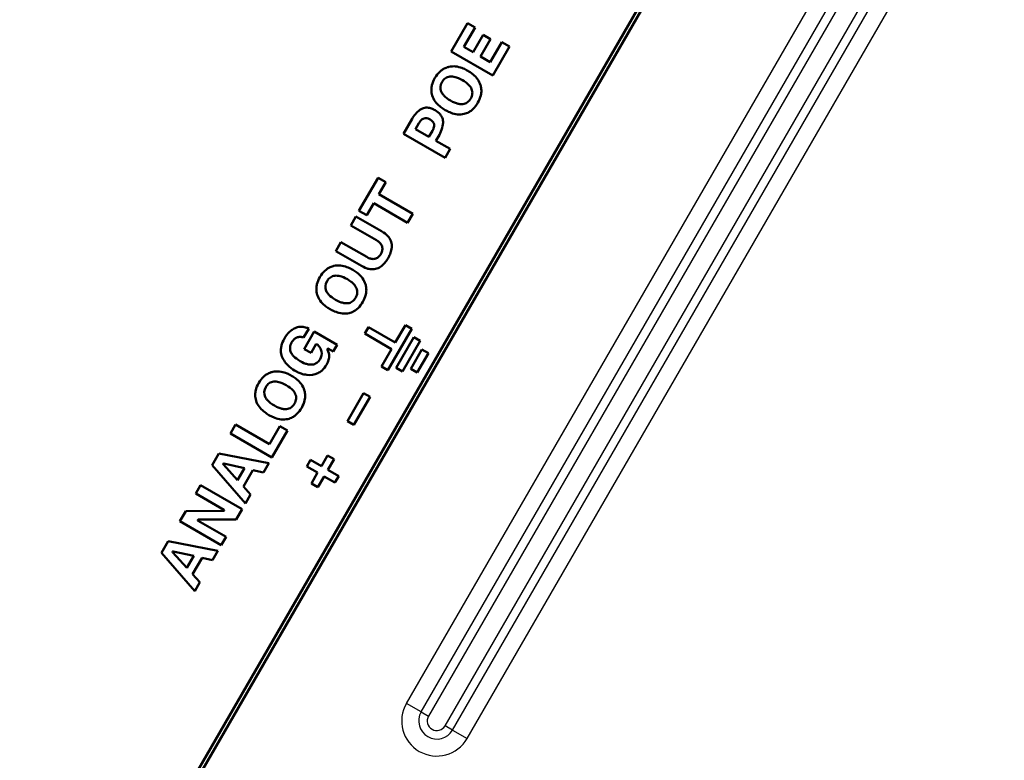
# Model space of a CAD drawing. Extents: x 0 to 420, y 0 to 297.
# Drawn here: x 296 to 306, y 197 to 205 of the extents above; entities that cross this region are included whole.
import ezdxf

# ---------------------------------------------------------------- set-up
doc = ezdxf.new("R2010")
doc.units = 0

msp = doc.modelspace()

# ---------------------------------------------------------------- linework, layer by layer
at = {"color": 7, "lineweight": 50}
for p, q in [((297.074066, 195.595566), (310.574066, 218.978241)), ((297.108704, 195.575562), (310.608704, 218.958252)), ((300.889313, 205.12233), (300.719086, 204.827484)), ((300.967651, 205.077103), (300.889313, 205.12233)), ((300.851196, 204.875397), (300.967651, 205.077103)), ((301.051758, 205.00058), (300.947418, 204.819855)), ((301.023285, 204.776047), (301.127625, 204.956772)), ((301.127625, 204.956772), (301.051758, 205.00058)), ((301.24762, 204.925323), (301.126892, 204.716217)), ((301.325958, 204.880096), (301.24762, 204.925323)), ((300.719086, 204.827484), (301.151459, 204.57785)), ((300.947418, 204.819855), (300.851196, 204.875397)), ((301.151459, 204.57785), (301.325958, 204.880096)), ((301.126892, 204.716217), (301.023285, 204.776047)), ((300.314148, 204.12616), (300.222626, 203.967636)), ((300.348572, 204.019104), (300.38382, 204.08017)), ((300.487976, 203.938629), (300.348572, 204.019104)), ((300.523224, 203.999695), (300.487976, 203.938629)), ((300.222626, 203.967636), (300.655029, 203.717987)), ((300.56015, 203.896957), (300.59613, 203.959259)), ((300.708801, 203.811127), (300.56015, 203.896957)), ((300.655029, 203.717987), (300.708801, 203.811127)), ((299.95813, 203.510941), (299.759064, 203.166138)), ((300.03833, 203.464645), (299.95813, 203.510941)), ((299.965668, 203.338821), (300.03833, 203.464645)), ((300.318512, 203.135117), (299.965668, 203.338821)), ((299.759064, 203.166138), (299.839264, 203.119843)), ((299.839264, 203.119843), (299.911896, 203.245667)), ((299.911896, 203.245667), (300.26474, 203.041977)), ((299.726379, 203.108109), (299.672607, 203.014969)), ((299.99472, 202.953186), (299.726379, 203.108109)), ((300.26474, 203.041977), (300.318512, 203.135117)), ((299.672607, 203.014969), (299.940308, 202.860413)), ((299.571472, 202.839783), (299.5177, 202.746643)), ((299.839172, 202.685226), (299.571472, 202.839783)), ((299.5177, 202.746643), (299.786011, 202.591736)), ((299.182129, 201.84491), (299.235901, 201.938049)), ((299.819, 201.886749), (299.858215, 201.954651)), ((299.858215, 201.954651), (300.136719, 201.793839)), ((300.309998, 201.937195), (300.059998, 201.504181)), ((300.136719, 201.793839), (300.242126, 201.976395)), ((300.242126, 201.976395), (300.309998, 201.937195)), ((299.293457, 201.908112), (299.188385, 201.726135)), ((299.530945, 201.770996), (299.293457, 201.908112)), ((300.097504, 201.725952), (299.819, 201.886749)), ((300.145264, 201.53186), (300.328674, 201.849518)), ((300.396576, 201.810318), (300.328674, 201.849518)), ((299.188385, 201.726135), (299.259338, 201.685181)), ((299.259338, 201.685181), (299.314545, 201.780792)), ((299.440369, 201.729523), (299.490326, 201.700684)), ((299.490326, 201.700684), (299.530945, 201.770996)), ((299.992126, 201.543396), (300.097504, 201.725952)), ((300.396576, 201.810318), (300.213165, 201.492661)), ((300.298523, 201.520523), (300.415131, 201.722473)), ((300.483032, 201.683273), (300.415131, 201.722473)), ((299.432281, 201.716934), (299.431671, 201.717285)), ((300.483032, 201.683273), (300.366425, 201.481323)), ((300.059998, 201.504181), (299.992126, 201.543396)), ((300.145264, 201.53186), (300.213165, 201.492661)), ((300.298523, 201.520523), (300.366425, 201.481323)), ((299.638306, 200.975388), (299.807129, 201.267761)), ((299.875, 201.228561), (299.706207, 200.936188)), ((299.875, 201.228561), (299.807129, 201.267761)), ((298.474243, 200.939346), (298.420471, 200.846207)), ((298.827087, 200.735641), (298.474243, 200.939346)), ((298.935699, 200.923767), (298.827087, 200.735641)), ((299.015259, 200.877838), (298.935699, 200.923767)), ((299.638306, 200.975388), (299.706207, 200.936188)), ((298.420471, 200.846207), (298.852875, 200.596558)), ((298.852875, 200.596558), (299.015259, 200.877838)), ((298.30011, 200.637711), (298.22995, 200.516205)), ((298.818329, 200.536728), (298.30011, 200.637711)), ((299.432129, 200.61824), (299.36731, 200.506012)), ((299.5, 200.579041), (299.432129, 200.61824)), ((298.22995, 200.516205), (298.575806, 200.116669)), ((298.493652, 200.359009), (298.346771, 200.521957)), ((298.352814, 200.53244), (298.566315, 200.484848)), ((298.762756, 200.440506), (298.818329, 200.536728)), ((299.255066, 200.570801), (299.215881, 200.502914)), ((299.215881, 200.502914), (299.328125, 200.43811)), ((299.36731, 200.506012), (299.255066, 200.570801)), ((299.435211, 200.466812), (299.5, 200.579041)), ((298.566315, 200.484848), (298.493652, 200.359009)), ((298.554504, 200.293457), (298.652802, 200.463699)), ((298.652802, 200.463699), (298.762756, 200.440506)), ((299.328125, 200.43811), (299.263306, 200.325867)), ((299.331207, 200.286667), (299.396027, 200.398911)), ((299.396027, 200.398911), (299.50824, 200.334106)), ((299.547455, 200.402008), (299.435211, 200.466812)), ((299.50824, 200.334106), (299.547455, 200.402008)), ((298.108673, 200.306168), (298.058838, 200.219818)), ((298.541077, 200.056534), (298.108673, 200.306168)), ((298.629944, 200.210419), (298.554504, 200.293457)), ((299.263306, 200.325867), (299.331207, 200.286667)), ((298.058838, 200.219818), (298.351196, 200.05101)), ((298.575806, 200.116669), (298.629944, 200.210419)), ((297.953766, 200.037857), (297.892517, 199.931763)), ((298.344696, 200.038315), (297.953766, 200.037857)), ((298.350433, 200.0383), (298.344696, 200.038315)), ((298.479828, 199.950439), (298.541077, 200.056534)), ((297.892517, 199.931763), (298.324921, 199.682114)), ((298.374786, 199.768463), (298.083008, 199.93692)), ((298.089508, 199.949615), (298.479828, 199.950439)), ((297.771973, 199.722961), (297.701813, 199.60144)), ((298.290192, 199.621979), (297.771973, 199.722961)), ((298.324921, 199.682114), (298.374786, 199.768463)), ((297.701813, 199.60144), (298.047668, 199.20192)), ((297.965515, 199.44426), (297.818634, 199.607193)), ((297.824677, 199.617691), (298.038177, 199.570084)), ((298.038177, 199.570084), (297.965515, 199.44426)), ((298.23465, 199.525742), (298.290192, 199.621979)), ((298.026367, 199.378693), (298.124664, 199.548935)), ((298.124664, 199.548935), (298.23465, 199.525742)), ((298.101807, 199.29567), (298.026367, 199.378693)), ((298.047668, 199.20192), (298.101807, 199.29567))]:
    msp.add_line(p, q, dxfattribs=at)
at = {"color": 7, "lineweight": 25}
for p, q in [((300.253113, 198.032516), (310.053131, 215.006622)), ((300.406311, 197.944077), (310.206299, 214.918182)), ((310.282898, 214.873947), (300.48291, 197.899857)), ((300.656097, 197.79985), (310.456116, 214.773956)), ((300.732697, 197.75563), (310.532715, 214.729736)), ((300.885895, 197.667191), (310.685883, 214.641296)), ((300.406311, 197.944077), (300.253113, 198.032516)), ((300.406311, 197.944077), (300.48291, 197.899857)), ((300.732697, 197.75563), (300.656097, 197.79985)), ((300.732697, 197.75563), (300.885895, 197.667191))]:
    msp.add_line(p, q, dxfattribs=at)
at = {"color": 7, "lineweight": 50}
for points in [[(300.695557, 204.667114), (300.686646, 204.664886), (300.677917, 204.662292), (300.666534, 204.658234), (300.655457, 204.653534), (300.644714, 204.648163), (300.636841, 204.643723), (300.629181, 204.638916), (300.621613, 204.633698), (300.614258, 204.628128), (300.600037, 204.615875), (300.586548, 204.602142), (300.57373, 204.586914), (300.561615, 204.570221), (300.550171, 204.552032)], [(300.892578, 204.626572), (300.880432, 204.633255), (300.868408, 204.63942), (300.856964, 204.644852), (300.845612, 204.64978), (300.830383, 204.655716), (300.815308, 204.660751), (300.800476, 204.664871), (300.782196, 204.668777), (300.764252, 204.671265), (300.746613, 204.672333), (300.729279, 204.671997), (300.71225, 204.670258), (300.695557, 204.667114)], [(301.024963, 204.476944), (301.019348, 204.492981), (301.01236, 204.50856), (301.004059, 204.523697), (300.994354, 204.538406), (300.983337, 204.552658), (300.970947, 204.566467), (300.960052, 204.577194), (300.948273, 204.587631), (300.935669, 204.597794), (300.925812, 204.605087), (300.915527, 204.612213), (300.904297, 204.619476), (300.892578, 204.626572)], [(300.550171, 204.552032), (300.539948, 204.532684), (300.531342, 204.513519), (300.524414, 204.494537), (300.519135, 204.475723), (300.51712, 204.4664), (300.515503, 204.457108), (300.513733, 204.441727), (300.513123, 204.426468), (300.513672, 204.411346), (300.51535, 204.396347), (300.518158, 204.38147), (300.522125, 204.366714)], [(300.624817, 204.508942), (300.632507, 204.520935), (300.6409, 204.531464), (300.649994, 204.540558), (300.659821, 204.548248), (300.67041, 204.554535), (300.681732, 204.559464), (300.693817, 204.563034), (300.706696, 204.565292)], [(300.706696, 204.565292), (300.719116, 204.566101), (300.732147, 204.565628), (300.745789, 204.563843), (300.76001, 204.560776), (300.774872, 204.556412), (300.784454, 204.553024), (300.794281, 204.549133), (300.814636, 204.539825), (300.835938, 204.528503)], [(300.835938, 204.528503), (300.856079, 204.5159), (300.874054, 204.503082), (300.882202, 204.496582), (300.889832, 204.490036), (300.900879, 204.479446), (300.910553, 204.468719), (300.918823, 204.45784), (300.92572, 204.446823), (300.931213, 204.435669)], [(300.712738, 204.315079), (300.692261, 204.32785), (300.674011, 204.34079), (300.657959, 204.353897), (300.650726, 204.360535), (300.644073, 204.367218), (300.638, 204.373901), (300.632477, 204.380615), (300.625977, 204.389679), (300.620422, 204.398804), (300.615875, 204.408005)], [(300.931213, 204.435669), (300.935547, 204.423447), (300.938324, 204.411209), (300.939575, 204.398926), (300.93927, 204.386597), (300.937439, 204.374237), (300.934082, 204.361847), (300.929169, 204.349411), (300.922729, 204.336929)], [(300.997375, 204.293839), (301.007416, 204.312836), (301.015808, 204.33168), (301.022614, 204.350372), (301.027802, 204.368912), (301.031372, 204.387299), (301.032562, 204.396423), (301.033325, 204.405533), (301.033691, 204.414581), (301.033661, 204.423615), (301.03299, 204.435577), (301.031586, 204.447479), (301.02948, 204.45932), (301.027405, 204.468155), (301.024963, 204.476944)], [(300.522125, 204.366714), (300.527832, 204.3508), (300.534882, 204.335297), (300.543304, 204.320206), (300.553101, 204.305542), (300.56427, 204.291306), (300.576813, 204.277481), (300.58783, 204.266724), (300.599731, 204.256241), (300.612518, 204.246033), (300.622681, 204.238541), (300.633331, 204.231216), (300.656097, 204.216995)], [(300.840393, 204.278366), (300.83017, 204.27771), (300.819519, 204.277924), (300.808472, 204.279007), (300.799988, 204.280396), (300.79126, 204.282257), (300.782196, 204.284653), (300.772919, 204.287537), (300.753754, 204.294739), (300.733704, 204.303925), (300.712738, 204.315079)], [(300.922729, 204.336929), (300.914886, 204.324677), (300.906372, 204.313843), (300.897125, 204.304413), (300.887177, 204.296387), (300.876556, 204.289764), (300.865204, 204.284561), (300.853149, 204.280762), (300.840393, 204.278366)], [(300.853363, 204.175476), (300.866394, 204.179138), (300.879059, 204.18364), (300.891388, 204.18898), (300.90332, 204.195175), (300.911011, 204.199738), (300.918549, 204.204651), (300.926056, 204.210052), (300.933411, 204.215836), (300.947479, 204.228424), (300.960938, 204.242523), (300.973724, 204.258118), (300.98587, 204.275223), (300.997375, 204.293839)], [(300.419495, 204.233109), (300.406342, 204.226868), (300.393463, 204.219086), (300.380859, 204.209747), (300.368591, 204.198883), (300.356567, 204.186462), (300.346802, 204.174942), (300.337219, 204.162338), (300.32785, 204.148666), (300.320953, 204.137711), (300.314148, 204.12616)], [(300.551483, 204.215302), (300.542328, 204.220367), (300.533264, 204.224899), (300.524445, 204.228867), (300.515717, 204.2323), (300.504211, 204.236115), (300.492889, 204.238998), (300.481781, 204.240936), (300.46875, 204.24205), (300.455994, 204.241821), (300.443542, 204.240265), (300.431366, 204.237366), (300.419495, 204.233109)], [(300.633698, 204.106979), (300.632355, 204.114243), (300.630646, 204.121353), (300.627747, 204.130615), (300.624176, 204.139618), (300.619934, 204.148361), (300.616333, 204.154755), (300.612335, 204.16098), (300.60321, 204.173019), (300.59256, 204.184479), (300.580383, 204.195328), (300.566681, 204.205612), (300.551483, 204.215302)], [(300.656097, 204.216995), (300.668152, 204.210358), (300.680054, 204.204224), (300.691833, 204.198608), (300.703491, 204.193497), (300.718842, 204.187469), (300.733948, 204.182358), (300.74884, 204.178146), (300.767151, 204.174164), (300.785095, 204.1716), (300.802704, 204.170441), (300.819946, 204.1707), (300.836823, 204.172379), (300.853363, 204.175476)], [(300.38382, 204.08017), (300.388153, 204.08725), (300.392761, 204.094025), (300.39743, 204.100189), (300.402283, 204.105972), (300.410065, 204.113953), (300.418121, 204.120712), (300.426361, 204.126053), (300.430511, 204.128128), (300.434662, 204.129776)], [(300.498749, 204.118271), (300.509949, 204.111115), (300.519409, 204.1035), (300.527222, 204.095459), (300.530518, 204.091263), (300.533386, 204.086945), (300.53656, 204.081024), (300.539032, 204.074875), (300.540771, 204.068512)], [(300.59613, 203.959259), (300.604248, 203.97464), (300.612091, 203.992096), (300.619293, 204.011032), (300.625519, 204.030838), (300.630432, 204.050949), (300.632263, 204.060913), (300.633636, 204.070724), (300.634705, 204.08345), (300.634735, 204.095596), (300.633698, 204.106979)], [(300.540771, 204.068512), (300.541412, 204.064102), (300.541687, 204.059464), (300.541199, 204.049652), (300.539368, 204.039291), (300.536346, 204.028564), (300.533783, 204.021454), (300.530762, 204.014343), (300.527191, 204.006958), (300.523224, 203.999695)], [(300.097351, 202.828964), (300.094086, 202.842178), (300.089539, 202.855057), (300.08374, 202.867569), (300.07666, 202.879745), (300.068298, 202.891556), (300.058655, 202.90303), (300.052429, 202.909592), (300.045746, 202.916031), (300.0383, 202.922638), (300.030365, 202.929123), (300.013458, 202.941406), (299.99472, 202.953186)], [(299.940308, 202.860413), (299.955231, 202.850708), (299.962006, 202.845612), (299.968262, 202.840393), (299.973877, 202.835175), (299.979004, 202.829849), (299.98584, 202.821533), (299.991547, 202.812943), (299.996124, 202.804077), (299.999573, 202.794952)], [(299.999573, 202.794952), (300.001831, 202.785812), (300.002991, 202.776474), (300.003052, 202.766922), (300.002014, 202.757141), (300.000153, 202.748291), (299.997437, 202.739258), (299.993866, 202.730057), (299.990601, 202.723038), (299.986847, 202.715942)], [(300.061493, 202.672852), (300.072937, 202.693832), (300.077911, 202.704163), (300.082397, 202.714386), (300.087585, 202.727859), (300.091888, 202.74115), (300.095337, 202.754257), (300.098267, 202.76973), (300.099945, 202.784943), (300.100342, 202.799881), (300.099487, 202.81456), (300.097351, 202.828964)], [(299.92514, 202.666031), (299.915588, 202.664581), (299.905701, 202.664246), (299.895477, 202.664993), (299.884888, 202.666855), (299.877838, 202.66864), (299.870636, 202.670898), (299.862915, 202.673767), (299.855042, 202.677155), (299.839172, 202.685226)], [(299.986847, 202.715942), (299.982666, 202.709335), (299.978333, 202.703171), (299.97226, 202.695648), (299.965881, 202.688919), (299.959167, 202.682968), (299.951263, 202.677231), (299.942963, 202.672501), (299.934235, 202.668762), (299.92514, 202.666031)], [(299.94455, 202.564346), (299.958099, 202.569687), (299.971252, 202.576248), (299.983948, 202.584045), (299.996277, 202.593048), (300.008179, 202.603287), (300.017761, 202.612762), (300.027069, 202.623077), (300.036102, 202.634247), (300.042694, 202.643173), (300.049133, 202.652588), (300.061493, 202.672852)], [(299.497406, 202.591827), (299.488495, 202.5896), (299.479736, 202.58699), (299.468384, 202.582947), (299.457306, 202.578247), (299.446533, 202.572876), (299.43869, 202.568436), (299.431, 202.563629), (299.423462, 202.558411), (299.416077, 202.552826), (299.401886, 202.540573), (299.388367, 202.52684), (299.375549, 202.511627), (299.363434, 202.494934), (299.35199, 202.476746)], [(299.694397, 202.551285), (299.682251, 202.557968), (299.670227, 202.564133), (299.658783, 202.56955), (299.647461, 202.574493), (299.632202, 202.580429), (299.617157, 202.585449), (299.602295, 202.589584), (299.584045, 202.593475), (299.566071, 202.595963), (299.548431, 202.597046), (299.531097, 202.59671), (299.514099, 202.594971), (299.497406, 202.591827)], [(299.826782, 202.401657), (299.821167, 202.417679), (299.814209, 202.433273), (299.805878, 202.44841), (299.796204, 202.463104), (299.785156, 202.477356), (299.772766, 202.491165), (299.761871, 202.501907), (299.750122, 202.512344), (299.737488, 202.522507), (299.727661, 202.529785), (299.717346, 202.536926), (299.706116, 202.544189), (299.694397, 202.551285)], [(299.786011, 202.591736), (299.805603, 202.58139), (299.824677, 202.572861), (299.843262, 202.566177), (299.852386, 202.563507), (299.861359, 202.56131), (299.876099, 202.55864), (299.890472, 202.557251), (299.90451, 202.557114), (299.918182, 202.558258), (299.931549, 202.560669), (299.94455, 202.564346)], [(299.35199, 202.476746), (299.341766, 202.457397), (299.333191, 202.438232), (299.326263, 202.419235), (299.320984, 202.400436), (299.318939, 202.391098), (299.317352, 202.381821), (299.315582, 202.36644), (299.314972, 202.351181), (299.315491, 202.33606), (299.317169, 202.32106), (299.319977, 202.306183), (299.323975, 202.291428)], [(299.426636, 202.433655), (299.434326, 202.445633), (299.442719, 202.456161), (299.451813, 202.465271), (299.46167, 202.472946), (299.472229, 202.479248), (299.483551, 202.484177), (299.495636, 202.487747), (299.508514, 202.490005)], [(299.508514, 202.490005), (299.520935, 202.490814), (299.533966, 202.490326), (299.547607, 202.488556), (299.561859, 202.485489), (299.576691, 202.48111), (299.586273, 202.477722), (299.5961, 202.473831), (299.616455, 202.464539), (299.637787, 202.453201)], [(299.637787, 202.453201), (299.657898, 202.440613), (299.675873, 202.427795), (299.684021, 202.421295), (299.69165, 202.414749), (299.702728, 202.40416), (299.712372, 202.393417), (299.720673, 202.382553), (299.727539, 202.371536), (299.733032, 202.360367)], [(299.733032, 202.360367), (299.737366, 202.34816), (299.740143, 202.335907), (299.741394, 202.323624), (299.741089, 202.31131), (299.739288, 202.29895), (299.735901, 202.286545), (299.731018, 202.274109), (299.724548, 202.261642)], [(299.799194, 202.218552), (299.809235, 202.237549), (299.817657, 202.256378), (299.824463, 202.27507), (299.829651, 202.29361), (299.833191, 202.311996), (299.834381, 202.321136), (299.835144, 202.330231), (299.83551, 202.339294), (299.83548, 202.348312), (299.834808, 202.360291), (299.833405, 202.372192), (299.831299, 202.384033), (299.829254, 202.392853), (299.826782, 202.401657)], [(299.323975, 202.291428), (299.329651, 202.275497), (299.3367, 202.259995), (299.345123, 202.244919), (299.354919, 202.230255), (299.366089, 202.216003), (299.378632, 202.202194), (299.389679, 202.191437), (299.40155, 202.180954), (299.414337, 202.170731), (299.4245, 202.163254), (299.43515, 202.155914), (299.457947, 202.141708)], [(299.514557, 202.239777), (299.49408, 202.252563), (299.47583, 202.265503), (299.459778, 202.27861), (299.452576, 202.285248), (299.445892, 202.291931), (299.439819, 202.298615), (299.434326, 202.305328), (299.427795, 202.314377), (299.422272, 202.323517), (299.417694, 202.332718)], [(299.642242, 202.203079), (299.631989, 202.202423), (299.621338, 202.202637), (299.610291, 202.20372), (299.601807, 202.205109), (299.593079, 202.20697), (299.584015, 202.209351), (299.574738, 202.212234), (299.555603, 202.219452), (299.535522, 202.228638), (299.514557, 202.239777)], [(299.724548, 202.261642), (299.716736, 202.24939), (299.708191, 202.238556), (299.698975, 202.229126), (299.689026, 202.2211), (299.678375, 202.214478), (299.667023, 202.209274), (299.654968, 202.205475), (299.642242, 202.203079)], [(299.457947, 202.141708), (299.469971, 202.135071), (299.481873, 202.128937), (299.493652, 202.123322), (299.50531, 202.11821), (299.52066, 202.112183), (299.535797, 202.107071), (299.55069, 202.102859), (299.569, 202.098877), (299.586945, 202.096298), (299.604523, 202.095154), (299.621765, 202.095413), (299.638672, 202.097092), (299.655212, 202.100189)], [(299.655212, 202.100189), (299.668243, 202.103836), (299.680908, 202.108337), (299.693207, 202.113693), (299.705139, 202.119873), (299.71286, 202.124435), (299.720398, 202.129364), (299.727905, 202.134766), (299.735229, 202.140533), (299.749329, 202.153122), (299.762756, 202.167221), (299.775543, 202.182831), (299.787689, 202.199936), (299.799194, 202.218552)], [(299.094299, 201.944946), (299.083405, 201.939728), (299.072815, 201.933807), (299.062469, 201.9272), (299.054993, 201.921829), (299.047638, 201.916077), (299.040314, 201.909805), (299.033173, 201.903152), (299.01947, 201.888763), (299.006409, 201.872803), (298.993958, 201.85527), (298.982147, 201.836166)], [(299.235901, 201.938049), (299.219208, 201.945465), (299.202759, 201.951202), (299.186554, 201.955292), (299.178528, 201.956726), (299.170593, 201.957718), (299.15744, 201.958481), (299.144501, 201.958084), (299.131714, 201.956528), (299.11908, 201.953827), (299.106598, 201.949966), (299.094299, 201.944946)], [(298.982147, 201.836166), (298.971741, 201.816162), (298.963074, 201.796432), (298.956146, 201.776947), (298.953308, 201.767273), (298.950928, 201.75766), (298.949005, 201.748184), (298.94751, 201.73877), (298.945984, 201.72316), (298.945648, 201.707733), (298.946564, 201.69249), (298.948669, 201.677429), (298.951965, 201.662552), (298.956482, 201.647842)], [(299.057159, 201.793686), (299.064636, 201.805725), (299.072052, 201.815781), (299.079559, 201.824127), (299.087311, 201.83107), (299.092743, 201.835068), (299.098389, 201.838684), (299.10434, 201.84198), (299.110657, 201.845047)], [(299.110657, 201.845047), (299.118866, 201.848312), (299.127289, 201.850647), (299.135925, 201.852036), (299.144775, 201.852493), (299.150757, 201.852264), (299.15686, 201.851639), (299.163025, 201.850586), (299.169312, 201.849106), (299.182129, 201.84491)], [(299.049194, 201.693008), (299.04599, 201.70137), (299.04361, 201.7099), (299.041992, 201.718552), (299.04126, 201.725098), (299.040955, 201.731674), (299.041443, 201.744781), (299.043427, 201.757706), (299.046783, 201.770279), (299.051392, 201.782333), (299.057159, 201.793686)], [(299.314545, 201.780792), (299.321899, 201.774704), (299.328735, 201.768539), (299.337036, 201.760162), (299.344421, 201.751633), (299.350861, 201.74295), (299.357025, 201.733002), (299.36203, 201.722839), (299.365845, 201.712479), (299.3685, 201.701935)], [(298.956482, 201.647842), (298.962311, 201.633453), (298.969513, 201.619217), (298.977966, 201.605225), (298.987518, 201.591553), (298.994324, 201.582794), (299.001526, 201.574219), (299.009338, 201.565582), (299.017487, 201.55719), (299.034363, 201.541473), (299.052063, 201.526993), (299.070312, 201.513901), (299.088806, 201.502365)], [(299.145447, 201.600449), (299.125275, 201.613037), (299.107269, 201.625839), (299.09137, 201.638855), (299.084167, 201.645493), (299.077515, 201.652191), (299.071503, 201.658829), (299.06601, 201.665512), (299.059448, 201.674591), (299.053864, 201.683746), (299.049194, 201.693008)], [(299.353668, 201.619217), (299.345917, 201.607498), (299.337463, 201.597153), (299.328308, 201.588181), (299.31839, 201.580566), (299.30777, 201.574326), (299.296417, 201.569458), (299.284332, 201.565964), (299.271515, 201.563843)], [(299.420807, 201.563171), (299.430359, 201.581711), (299.434357, 201.590698), (299.437866, 201.599518), (299.442108, 201.612411), (299.445221, 201.624893), (299.447174, 201.636978), (299.447968, 201.648651)], [(299.271515, 201.563843), (299.261261, 201.563339), (299.25061, 201.56369), (299.239624, 201.564865), (299.231323, 201.566269), (299.222839, 201.5681), (299.213745, 201.570526), (299.204407, 201.573441), (299.185577, 201.580551), (299.165924, 201.589554), (299.145447, 201.600449)], [(299.331909, 201.474686), (299.341766, 201.479904), (299.351349, 201.485779), (299.360626, 201.492355), (299.367401, 201.497711), (299.373993, 201.503464), (299.386688, 201.516098), (299.398743, 201.530273), (299.410095, 201.545959), (299.420807, 201.563171)], [(298.860291, 201.488327), (298.851379, 201.486084), (298.842651, 201.48349), (298.831268, 201.479446), (298.82019, 201.474747), (298.809418, 201.469376), (298.801575, 201.464935), (298.793884, 201.460114), (298.786346, 201.45491), (298.778961, 201.449326), (298.764771, 201.437073), (298.751282, 201.42334), (298.738464, 201.408127), (298.726318, 201.391418), (298.714874, 201.37323)], [(299.057281, 201.447784), (299.045135, 201.454468), (299.033112, 201.460632), (299.021667, 201.466049), (299.010345, 201.470993), (298.995087, 201.476913), (298.980042, 201.481949), (298.96521, 201.486084), (298.94693, 201.489975), (298.928955, 201.492462), (298.911316, 201.493546), (298.894012, 201.49321), (298.876984, 201.49147), (298.860291, 201.488327)], [(299.189667, 201.298157), (299.184052, 201.314178), (299.177094, 201.329773), (299.168762, 201.34491), (299.159088, 201.359604), (299.148041, 201.373856), (299.135651, 201.387665), (299.124756, 201.398392), (299.113007, 201.408844), (299.100372, 201.419006), (299.090546, 201.426285), (299.080231, 201.433426), (299.069031, 201.440689), (299.057281, 201.447784)], [(299.088806, 201.502365), (299.114624, 201.488235), (299.126373, 201.482437), (299.137451, 201.477417), (299.147766, 201.47319), (299.157684, 201.469589), (299.171906, 201.465225), (299.185913, 201.461807), (299.200745, 201.459015), (299.216278, 201.456741)], [(298.714874, 201.37323), (298.704651, 201.353882), (298.696075, 201.334717), (298.689148, 201.315735), (298.683868, 201.296936), (298.681854, 201.287598), (298.680237, 201.278305), (298.678467, 201.262924), (298.677856, 201.247681), (298.678375, 201.232544), (298.680054, 201.217545), (298.682892, 201.202682), (298.686859, 201.187927)], [(298.78952, 201.330139), (298.797211, 201.342133), (298.805603, 201.352661), (298.814728, 201.361755), (298.824554, 201.369446), (298.835114, 201.375748), (298.846436, 201.380661), (298.858551, 201.384247), (298.871399, 201.386505)], [(298.871399, 201.386505), (298.88382, 201.387314), (298.896851, 201.386826), (298.910492, 201.385056), (298.924744, 201.381989), (298.939575, 201.377609), (298.949188, 201.374222), (298.959015, 201.370331), (298.97937, 201.361023), (299.000671, 201.349701)], [(299.000671, 201.349701), (299.020813, 201.337097), (299.038757, 201.32428), (299.046936, 201.317795), (299.054535, 201.311249), (299.065613, 201.300659), (299.075287, 201.289917), (299.083557, 201.279037), (299.090454, 201.268021), (299.095917, 201.256866)], [(298.877441, 201.136276), (298.856964, 201.149048), (298.838715, 201.162003), (298.822662, 201.17511), (298.81546, 201.181747), (298.808777, 201.188431), (298.802734, 201.195099), (298.797211, 201.201828), (298.79068, 201.210876), (298.785156, 201.220001), (298.780579, 201.229202)], [(299.095917, 201.256866), (299.10025, 201.244659), (299.103027, 201.232407), (299.104279, 201.220123), (299.104004, 201.207794), (299.102173, 201.195435), (299.098785, 201.183044), (299.093903, 201.170609), (299.087463, 201.158142)], [(299.162079, 201.115051), (299.172119, 201.134033), (299.180542, 201.152878), (299.187347, 201.17157), (299.192535, 201.190109), (299.196106, 201.208496), (299.197266, 201.217636), (299.198059, 201.22673), (299.198425, 201.235794), (299.198364, 201.244812), (299.197693, 201.25679), (299.19632, 201.268692), (299.194183, 201.280518), (299.192139, 201.289352), (299.189667, 201.298157)], [(298.686859, 201.187927), (298.692535, 201.171997), (298.699585, 201.156494), (298.708008, 201.141418), (298.717834, 201.12674), (298.729004, 201.112503), (298.741547, 201.098679), (298.752563, 201.087936), (298.764465, 201.077454), (298.777222, 201.06723), (298.787384, 201.059753), (298.798035, 201.052414), (298.820831, 201.038208)], [(299.005127, 201.099579), (298.994873, 201.098923), (298.984253, 201.099136), (298.973206, 201.10022), (298.964691, 201.101593), (298.955963, 201.10347), (298.94693, 201.10585), (298.937622, 201.108734), (298.918488, 201.115952), (298.898407, 201.125122), (298.877441, 201.136276)], [(299.087463, 201.158142), (299.07962, 201.145889), (299.071075, 201.13504), (299.061859, 201.12561), (299.05191, 201.117584), (299.04126, 201.110977), (299.029907, 201.105774), (299.017883, 201.101974), (299.005127, 201.099579)], [(299.018097, 200.996689), (299.031128, 201.000336), (299.043793, 201.004837), (299.056091, 201.010178), (299.068054, 201.016373), (299.075745, 201.020935), (299.083282, 201.025864), (299.09079, 201.03125), (299.098145, 201.037033), (299.112213, 201.049622), (299.125641, 201.063721), (299.138428, 201.079315), (299.150574, 201.096436), (299.162079, 201.115051)], [(298.820831, 201.038208), (298.832855, 201.03157), (298.844788, 201.025436), (298.856567, 201.019806), (298.868225, 201.014694), (298.883575, 201.008682), (298.898682, 201.003571), (298.913574, 200.999359), (298.931885, 200.995377), (298.949829, 200.992798), (298.967407, 200.991653), (298.98465, 200.991913), (299.001556, 200.993591), (299.018097, 200.996689)], [(298.345642, 200.529999), (298.346954, 200.531799), (298.349365, 200.532608), (298.352814, 200.53244)], [(297.817505, 199.615234), (297.818817, 199.617035), (297.821228, 199.617859), (297.824677, 199.617691)]]:
    msp.add_lwpolyline(points, dxfattribs=at)
for centre, radius, start, end in [((292.744019, 209.81572), 40.100004, 77.579351, 192.923942), ((292.744019, 209.81572), 40.090004, 77.576203, 192.919557), ((292.744019, 209.81572), 40.100004, 317.579348, 72.923942), ((292.744019, 209.81572), 40.090004, 317.576206, 72.91955), ((299.436646, 201.725082), 0.00682, 149.895386, 196.734942), ((299.448212, 201.724915), 0.018204, 185.636499, 204.746303), ((299.435913, 201.723541), 0.007271, 53.199374, 136.116477), ((299.256104, 201.679764), 0.114664, 328.174918, 11.154266), ((299.312592, 201.653961), 0.135341, 357.753908, 27.748359), ((299.243683, 201.663559), 0.208518, 262.447994, 295.036329), ((298.350403, 200.526764), 0.005856, 145.799636, 232.776962), ((298.346039, 200.046524), 0.009339, 298.064534, 330.304991), ((298.343536, 200.042068), 0.011775, 17.932163, 49.328903), ((298.350922, 200.044312), 0.004017, 323.292883, 20.041875), ((298.085571, 199.943375), 0.006159, 154.418119, 200.034347), ((298.088013, 199.944229), 0.008804, 199.772614, 235.61007), ((298.084534, 199.943634), 0.005064, 95.543719, 151.833753), ((298.088501, 199.938873), 0.01077, 84.596155, 114.526959), ((297.822296, 199.612), 0.005856, 145.799636, 232.776962)]:
    msp.add_arc(centre, radius, start, end, dxfattribs=at)
at = {"color": 7, "lineweight": 25}
for radius, start, end in [(0.365312, 150.002688, 329.997346), (0.188426, 150.004888, 329.99515), (0.099982, 150.009751, 329.990819)]:
    msp.add_arc((300.569519, 197.849869), radius, start, end, dxfattribs=at)
at = {"color": 7, "lineweight": 50}
for centre, major_axis, ratio, start_param, end_param in [((301.321106, 204.495621), (0.713501, 0.054428), 0.373852, 2.891341997, 3.267967268), ((300.721344, 203.230865), (0.285492, -0.899292), 0.237358, 2.88717814, 3.147118519), ((300.122925, 202.420334), (0.713501, 0.054428), 0.373852, 2.891341997, 3.267967268), ((299.48584, 201.316833), (0.713501, 0.054428), 0.373852, 2.891341997, 3.267967268)]:
    msp.add_ellipse(centre, major_axis=major_axis, ratio=ratio, start_param=start_param, end_param=end_param, dxfattribs=at)

doc.saveas('drawing.dxf')
